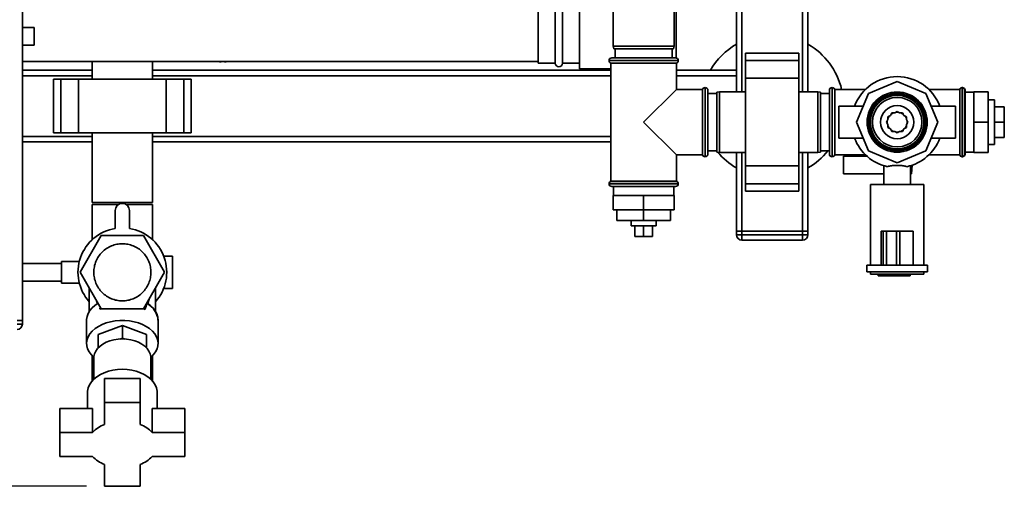
# Paper-space layout 'Blatt1' of a CAD drawing. Units: millimetres. Extents: x 0 to 5940, y 0 to 4200.
# Drawn here: x 1612 to 2164, y 672 to 933 of the extents above; entities that cross this region are included whole.
import ezdxf

# ---------------------------------------------------------------- set-up
doc = ezdxf.new("R2010")
doc.units = ezdxf.units.MM
doc.header["$LTSCALE"] = 10
doc.layers.add('1', color=7, linetype='Continuous')
doc.styles.add('SLDTEXTSTYLE0', font='TXT', dxfattribs={"width": 0.605})
doc.dimstyles.new('SLDDIMSTYLE0', dxfattribs={"dimtxt": 35, "dimasz": 25, "dimexe": 0, "dimexo": 0.0625, "dimgap": 8.75, "dimtad": 1, "dimdec": 1, "dimrnd": 1e-09, "dimzin": 4, "dimdsep": 46, "dimtxsty": 'SLDTEXTSTYLE0', "dimsah": 1, "dimcen": 0.09, "dimadec": 0, "dimazin": 1, "dimtfac": 1, "dimtdec": 1, "dimtofl": 0, "dimtmove": 0, "dimatfit": 3, "dimfxl": 1, "dimfrac": 2, "dimtolj": 1, "dimtzin": 12, "dimarcsym": 0})

# ---------------------------------------------------------------- blocks, each defined once
blk = doc.blocks.new('_D_5')
at = {"layer": '1'}
for p, q in [((2023.88, 1324.71), (528.88, 1324.71)), ((538.88, 671.98), (538.88, 1324.71)), ((1649.88, 671.98), (528.88, 671.98))]:
    blk.add_line(p, q, dxfattribs=at)
for points in [[(538.88, 1324.71), (534.88, 1299.71), (542.88, 1299.71)], [(538.88, 671.98), (542.88, 696.98), (534.88, 696.98)]]:
    blk.add_solid(points, dxfattribs=at)
at = {"layer": '1', "insert": (493.76, 919.47), "char_height": 35, "attachment_point": 1, "rotation": 90, "style": 'SLDTEXTSTYLE0'}
blk.add_mtext('ca. 700', dxfattribs=at)

psp = doc.layouts.new('Blatt1')

# ---------------------------------------------------------------- linework, layer by layer
at = {"color": 7, "linetype": 'Continuous', "lineweight": 35}
for p, q in [((1613.88, 764.71), (1613.88, 1264.71)), ((2013.88, 892.71), (2013.88, 1054.19)), ((2016.88, 892.71), (2016.88, 1054.26)), ((2050.88, 892.71), (2050.88, 1054.26)), ((2053.88, 892.71), (2053.88, 1054.26)), ((1944.88, 1023.21), (1944.88, 918.21)), ((1978.88, 918.21), (1978.88, 1023.21)), ((1980.03, 911.68), (1980.03, 954.71)), ((1902.88, 938.71), (1902.88, 908.71)), ((1912.38, 908.71), (1912.38, 938.71)), ((1916.38, 908.71), (1916.38, 938.71)), ((1925.88, 941.86), (1925.88, 905.56)), ((1620.48, 928.71), (1613.88, 928.71)), ((1620.48, 928.71), (1620.48, 918.71)), ((1613.88, 918.71), (1620.48, 918.71)), ((1944.88, 918.21), (1945.15, 916.71)), ((1944.88, 918.21), (1978.88, 918.21)), ((1978.62, 916.71), (1945.15, 916.71)), ((1945.88, 916.71), (1945.88, 911.71)), ((1977.88, 911.71), (1977.88, 916.71)), ((1978.62, 916.71), (1978.88, 918.21)), ((1942.53, 910.21), (1942.53, 910.12)), ((1981.23, 910.21), (1942.53, 910.21)), ((1942.53, 910.12), (1981.23, 910.12)), ((1944.03, 911.71), (1979.73, 911.71)), ((1981.23, 910.12), (1981.23, 910.21)), ((2048.88, 914.24), (2018.88, 914.24)), ((2018.88, 914.24), (2018.88, 910.24)), ((2048.88, 910.24), (2018.88, 910.24)), ((2018.88, 910.24), (2018.88, 900.24)), ((2048.88, 914.24), (2048.88, 910.24)), ((2048.88, 910.24), (2048.88, 900.24)), ((1613.88, 909.71), (1902.88, 909.71)), ((1653.03, 904.71), (1613.88, 904.71)), ((1653.03, 909.71), (1653.03, 899.71)), ((1686.73, 899.71), (1686.73, 909.71)), ((1943.53, 904.71), (1686.73, 904.71)), ((1696.21, 909.71), (1753.88, 909.71)), ((1725.18, 909.52), (1725.18, 909.71)), ((1902.88, 908.71), (1912.38, 908.71)), ((1916.38, 908.71), (1925.88, 908.71)), ((1925.88, 905.56), (1943.53, 905.56)), ((1943.53, 908.71), (1943.53, 842.71)), ((1943.53, 908.71), (1961.88, 908.71)), ((1961.88, 908.71), (1980.23, 908.71)), ((1980.23, 894.06), (1980.23, 908.71)), ((2013.88, 904.71), (1980.23, 904.71)), ((1653.03, 901.71), (1613.88, 901.71)), ((1631.36, 899.71), (1631.36, 869.71)), ((1635.36, 899.71), (1631.36, 899.71)), ((1635.36, 869.71), (1635.36, 899.71)), ((1645.36, 899.71), (1635.36, 899.71)), ((1645.36, 869.71), (1645.36, 899.71)), ((1694.41, 899.71), (1645.36, 899.71)), ((1943.53, 901.71), (1686.73, 901.71)), ((1694.41, 869.71), (1694.41, 899.71)), ((1704.41, 899.71), (1694.41, 899.71)), ((1704.41, 869.71), (1704.41, 899.71)), ((1708.41, 899.71), (1704.41, 899.71)), ((1708.41, 869.71), (1708.41, 899.71)), ((2013.88, 901.71), (1980.23, 901.71)), ((2048.88, 900.24), (2018.88, 900.24)), ((2018.88, 900.24), (2018.88, 851.18)), ((2048.88, 900.24), (2048.88, 851.18)), ((1980.23, 894.06), (1961.88, 875.71)), ((1994.88, 894.06), (1980.23, 894.06)), ((1994.88, 894.06), (1994.88, 875.71)), ((1996.38, 895.06), (1996.3, 895.06)), ((1996.3, 895.06), (1996.3, 856.36)), ((1996.38, 875.71), (1996.38, 895.06)), ((1997.88, 893.56), (1997.88, 875.71)), ((2065.97, 894.06), (2065.88, 894.06)), ((2065.88, 894.06), (2065.88, 857.36)), ((2065.97, 894.06), (2065.97, 857.36)), ((2067.47, 895.06), (2067.38, 895.06)), ((2067.38, 895.06), (2067.38, 856.36)), ((2067.47, 856.36), (2067.47, 895.06)), ((2086.17, 894.06), (2068.88, 894.06)), ((2068.88, 857.36), (2068.88, 894.06)), ((2103.88, 898.44), (2087.81, 891.78)), ((2119.95, 891.78), (2103.88, 898.44)), ((2138.88, 894.06), (2121.59, 894.06)), ((2138.88, 894.06), (2138.88, 857.36)), ((2140.38, 895.06), (2140.3, 895.06)), ((2140.3, 895.06), (2140.3, 856.36)), ((2140.38, 856.36), (2140.38, 895.06)), ((2141.88, 894.06), (2141.8, 894.06)), ((2141.8, 894.06), (2141.8, 857.36)), ((2141.88, 894.06), (2141.88, 857.36)), ((2002.88, 891.71), (1997.88, 891.71)), ((2004.38, 892.71), (2002.88, 892.45)), ((2002.88, 858.97), (2002.88, 892.45)), ((2018.88, 892.71), (2004.38, 892.71)), ((2004.38, 892.71), (2004.38, 858.71)), ((2059.38, 892.71), (2048.88, 892.71)), ((2060.88, 892.45), (2059.38, 892.71)), ((2059.38, 858.71), (2059.38, 892.71)), ((2060.88, 892.45), (2060.88, 858.97)), ((2065.88, 891.71), (2060.88, 891.71)), ((2087.81, 891.78), (2081.15, 875.71)), ((2126.61, 875.71), (2119.95, 891.78)), ((2146.88, 892.56), (2141.88, 892.56)), ((2146.88, 892.71), (2154.88, 892.71)), ((2146.88, 892.71), (2146.88, 875.71)), ((2154.88, 892.71), (2154.88, 875.71)), ((2158.38, 888.21), (2154.88, 888.21)), ((2158.38, 888.21), (2158.38, 881.96)), ((2084.88, 884.71), (2071.15, 884.71)), ((2071.15, 884.71), (2071.15, 875.71)), ((2136.61, 884.71), (2122.88, 884.71)), ((2136.61, 884.71), (2136.61, 875.71)), ((2158.38, 884.21), (2163.88, 884.21)), ((2163.88, 875.71), (2163.88, 884.21)), ((2098.69, 877.1), (2097.88, 875.71)), ((2100.08, 879.51), (2098.69, 878.71)), ((2098.69, 878.71), (2098.69, 877.1)), ((2100.88, 880.91), (2100.08, 879.51)), ((2102.49, 880.91), (2100.88, 880.91)), ((2103.88, 881.71), (2102.49, 880.91)), ((2105.27, 880.91), (2103.88, 881.71)), ((2106.88, 880.91), (2105.27, 880.91)), ((2107.69, 879.51), (2106.88, 880.91)), ((2109.08, 878.71), (2107.69, 879.51)), ((2109.08, 877.1), (2109.08, 878.71)), ((2109.88, 875.71), (2109.08, 877.1)), ((2158.38, 881.96), (2158.38, 863.21)), ((1961.88, 875.71), (1980.23, 857.36)), ((1994.88, 875.71), (1994.88, 857.36)), ((1996.38, 856.36), (1996.38, 875.71)), ((1997.88, 875.71), (1997.88, 857.86)), ((2071.15, 875.71), (2071.15, 866.71)), ((2081.15, 875.71), (2087.81, 859.64)), ((2097.88, 875.71), (2098.69, 874.32)), ((2098.69, 874.32), (2098.69, 872.71)), ((2098.69, 872.71), (2100.08, 871.91)), ((2100.08, 871.91), (2100.88, 870.51)), ((2106.88, 870.51), (2107.69, 871.91)), ((2107.69, 871.91), (2109.08, 872.71)), ((2109.08, 874.32), (2109.88, 875.71)), ((2109.08, 872.71), (2109.08, 874.32)), ((2109.43, 876.5), (2109.48, 875.71)), ((2109.48, 875.71), (2109.43, 874.92)), ((2119.95, 859.64), (2126.61, 875.71)), ((2136.61, 875.71), (2136.61, 866.71)), ((2146.88, 875.71), (2154.88, 875.71)), ((2146.88, 875.71), (2146.88, 858.71)), ((2154.88, 875.71), (2154.88, 858.71)), ((2158.38, 875.71), (2163.88, 875.71)), ((2163.88, 867.21), (2163.88, 875.71)), ((1653.03, 867.71), (1613.88, 867.71)), ((1635.36, 869.71), (1631.36, 869.71)), ((1645.36, 869.71), (1635.36, 869.71)), ((1694.41, 869.71), (1645.36, 869.71)), ((1653.03, 869.71), (1653.03, 830.71)), ((1686.73, 830.71), (1686.73, 869.71)), ((1943.53, 867.71), (1686.73, 867.71)), ((1704.41, 869.71), (1694.41, 869.71)), ((1708.41, 869.71), (1704.41, 869.71)), ((2071.15, 866.71), (2084.88, 866.71)), ((2100.88, 870.51), (2102.49, 870.51)), ((2102.49, 870.51), (2103.88, 869.71)), ((2103.88, 869.71), (2105.27, 870.51)), ((2105.27, 870.51), (2106.88, 870.51)), ((2122.88, 866.71), (2136.61, 866.71)), ((2158.38, 867.21), (2163.88, 867.21)), ((1653.03, 864.71), (1613.88, 864.71)), ((1943.53, 864.71), (1686.73, 864.71)), ((2154.88, 863.21), (2158.38, 863.21)), ((1980.23, 857.36), (1994.88, 857.36)), ((1980.23, 842.71), (1980.23, 857.36)), ((1996.3, 856.36), (1996.38, 856.36)), ((1997.88, 859.71), (2002.88, 859.71)), ((2002.88, 859.43), (2002.66, 859.71)), ((2002.88, 858.97), (2004.38, 858.71)), ((2004.38, 858.71), (2018.88, 858.71)), ((2013.88, 814.71), (2013.88, 858.71)), ((2016.88, 814.71), (2016.88, 858.71)), ((2048.88, 858.71), (2059.38, 858.71)), ((2050.88, 814.71), (2050.88, 858.71)), ((2053.88, 814.71), (2053.88, 858.71)), ((2059.38, 858.71), (2060.88, 858.97)), ((2060.88, 859.71), (2065.88, 859.71)), ((2065.88, 857.36), (2065.97, 857.36)), ((2067.38, 856.36), (2067.47, 856.36)), ((2068.88, 857.36), (2086.17, 857.36)), ((2073.88, 846.71), (2073.88, 856.71)), ((2073.88, 856.71), (2086.87, 856.71)), ((2087.81, 859.64), (2103.88, 852.98)), ((2103.88, 852.98), (2119.95, 859.64)), ((2121.59, 857.36), (2138.88, 857.36)), ((2140.3, 856.36), (2140.38, 856.36)), ((2141.8, 857.36), (2141.88, 857.36)), ((2141.88, 858.86), (2146.88, 858.86)), ((2146.88, 858.71), (2154.88, 858.71)), ((2048.88, 851.18), (2018.88, 851.18)), ((2018.88, 851.18), (2018.88, 841.18)), ((2048.88, 851.18), (2048.88, 841.18)), ((2096.38, 851.31), (2096.38, 840.86)), ((2111.38, 840.86), (2111.38, 851.31)), ((2111.92, 846.71), (2112.18, 851.6)), ((2096.38, 846.71), (2073.88, 846.71)), ((2111.38, 846.71), (2111.92, 846.71)), ((1942.53, 841.3), (1942.53, 841.21)), ((1961.88, 841.3), (1942.53, 841.3)), ((1942.53, 841.21), (1981.23, 841.21)), ((1980.23, 842.71), (1943.53, 842.71)), ((1979.73, 839.71), (1944.03, 839.71)), ((1945.03, 839.71), (1945.03, 834.71)), ((1981.23, 841.3), (1961.88, 841.3)), ((1978.73, 834.71), (1978.73, 839.71)), ((1981.23, 841.21), (1981.23, 841.3)), ((2048.88, 841.18), (2018.88, 841.18)), ((2018.88, 841.18), (2018.88, 837.18)), ((2048.88, 841.18), (2048.88, 837.18)), ((2088.88, 840.86), (2088.88, 795.71)), ((2088.88, 840.86), (2118.88, 840.86)), ((2118.88, 795.71), (2118.88, 840.86)), ((1944.88, 834.71), (1944.88, 826.71)), ((1961.88, 834.71), (1944.88, 834.71)), ((1961.88, 834.71), (1961.88, 826.71)), ((1978.88, 834.71), (1961.88, 834.71)), ((1978.88, 834.71), (1978.88, 826.71)), ((2018.88, 837.18), (2048.88, 837.18)), ((1686.73, 830.71), (1653.03, 830.71)), ((1653.03, 829.71), (1653.03, 809.97)), ((1653.03, 829.71), (1667.9, 829.71)), ((1671.86, 829.71), (1686.73, 829.71)), ((1686.73, 809.97), (1686.73, 829.71)), ((1665.88, 826.24), (1665.88, 816.24)), ((1673.88, 816.24), (1673.88, 826.24)), ((1961.88, 826.71), (1944.88, 826.71)), ((1946.88, 826.71), (1946.88, 820.71)), ((1961.88, 826.71), (1961.88, 820.71)), ((1978.88, 826.71), (1961.88, 826.71)), ((1976.88, 826.71), (1976.88, 820.71)), ((1946.88, 820.71), (1961.88, 820.71)), ((1954.88, 820.71), (1954.88, 817.71)), ((1965.38, 817.71), (1954.88, 817.71)), ((1956.88, 817.71), (1956.88, 811.71)), ((1961.88, 820.71), (1976.88, 820.71)), ((1961.88, 817.71), (1961.88, 811.71)), ((1968.88, 817.71), (1965.38, 817.71)), ((1966.88, 817.71), (1966.88, 811.71)), ((1968.88, 817.71), (1968.88, 820.71)), ((1658.05, 812.21), (1646.21, 791.71)), ((1681.72, 812.21), (1658.05, 812.21)), ((1693.55, 791.71), (1681.72, 812.21)), ((1956.88, 811.71), (1961.88, 811.71)), ((1961.88, 811.71), (1966.88, 811.71)), ((2013.88, 814.71), (2016.88, 814.71)), ((2013.88, 812.71), (2013.88, 814.71)), ((2013.88, 812.71), (2016.88, 812.71)), ((2016.88, 814.71), (2016.88, 812.71)), ((2050.88, 814.71), (2016.88, 814.71)), ((2016.88, 809.71), (2016.88, 812.71)), ((2016.88, 812.71), (2050.88, 812.71)), ((2050.88, 812.71), (2050.88, 814.71)), ((2050.88, 814.71), (2053.88, 814.71)), ((2050.88, 809.71), (2050.88, 812.71)), ((2050.88, 812.71), (2053.88, 812.71)), ((2053.88, 814.71), (2053.88, 812.71)), ((2094.88, 814.71), (2094.88, 795.71)), ((2095.94, 814.71), (2094.88, 814.71)), ((2095.94, 814.71), (2095.94, 795.71)), ((2097.94, 814.71), (2095.94, 814.71)), ((2097.94, 814.71), (2097.94, 795.71)), ((2103.51, 814.71), (2097.94, 814.71)), ((2103.51, 814.71), (2103.51, 795.71)), ((2105.43, 814.71), (2103.51, 814.71)), ((2105.43, 814.71), (2105.43, 795.71)), ((2112.88, 814.71), (2105.43, 814.71)), ((2112.88, 814.71), (2112.88, 795.71)), ((2050.88, 809.71), (2016.88, 809.71)), ((1697.88, 800.71), (1693.04, 800.71)), ((1697.88, 782.71), (1697.88, 800.71)), ((1635.77, 796.71), (1613.88, 796.71)), ((1645.75, 797.71), (1635.77, 797.71)), ((1635.77, 785.71), (1635.77, 797.71)), ((2086.88, 795.71), (2086.88, 791.91)), ((2094.88, 795.71), (2086.88, 795.71)), ((2095.94, 795.71), (2094.98, 795.71)), ((2097.94, 795.71), (2095.94, 795.71)), ((2103.51, 795.71), (2097.94, 795.71)), ((2105.43, 795.71), (2103.51, 795.71)), ((2112.07, 795.71), (2105.43, 795.71)), ((2120.88, 795.71), (2112.07, 795.71)), ((2120.88, 791.91), (2120.88, 795.71)), ((1658.05, 771.21), (1646.21, 791.71)), ((1681.72, 771.21), (1693.55, 791.71)), ((2120.88, 791.91), (2086.88, 791.91)), ((2088.88, 791.91), (2088.88, 790.71)), ((2118.88, 790.71), (2088.88, 790.71)), ((2093.17, 789.71), (2093.17, 790.71)), ((2094.59, 789.71), (2093.17, 789.71)), ((2094.59, 789.71), (2094.59, 790.71)), ((2102.54, 789.71), (2094.59, 789.71)), ((2102.54, 789.71), (2102.54, 790.71)), ((2107.88, 789.71), (2102.54, 789.71)), ((2107.88, 789.71), (2107.88, 790.71)), ((2111.21, 789.71), (2107.88, 789.71)), ((2111.21, 789.71), (2111.21, 790.71)), ((2118.88, 790.71), (2118.88, 791.91)), ((1613.88, 786.71), (1635.77, 786.71)), ((1635.77, 785.71), (1645.77, 785.71)), ((1651.38, 782.75), (1651.38, 769.54)), ((1688.38, 769.88), (1688.38, 782.75)), ((1693.04, 782.71), (1697.88, 782.71)), ((1655.48, 775.65), (1656.11, 773.6)), ((1657.3, 771.06), (1657.38, 772.36)), ((1682.58, 772.7), (1682.69, 770.94)), ((1684.12, 774.19), (1684.88, 776.69)), ((1657.95, 771.38), (1657.3, 771.06)), ((1681.72, 771.21), (1658.05, 771.21)), ((1682.69, 770.94), (1681.82, 771.38)), ((1610.88, 764.71), (1613.88, 764.71)), ((1610.88, 762.71), (1613.88, 762.71)), ((1613.88, 764.71), (1613.88, 762.71)), ((1649.88, 764.9), (1649.88, 751.88)), ((1669.88, 761.9), (1656.38, 756.89)), ((1669.88, 761.9), (1669.88, 754.87)), ((1683.38, 756.89), (1669.88, 761.9)), ((1689.88, 751.88), (1689.88, 764.9)), ((1656.38, 749.66), (1656.38, 756.89)), ((1683.38, 749.66), (1683.38, 756.89)), ((1668.58, 754.37), (1669.88, 754.87)), ((1669.88, 754.87), (1671.18, 754.37)), ((1653.03, 744.95), (1653.03, 730.95)), ((1656.38, 749.66), (1656.72, 749.79)), ((1656.38, 749.45), (1656.38, 749.66)), ((1683.04, 749.79), (1683.38, 749.66)), ((1683.38, 749.66), (1683.38, 749.45)), ((1686.73, 730.95), (1686.73, 744.95)), ((1653.88, 743.7), (1653.88, 731.84)), ((1685.88, 731.84), (1685.88, 743.7)), ((1659.88, 718.82), (1659.88, 732.19)), ((1679.88, 732.19), (1659.88, 732.19)), ((1679.88, 718.82), (1679.88, 732.19)), ((1650.38, 724.38), (1650.38, 715.46)), ((1689.38, 715.46), (1689.38, 724.38)), ((1659.88, 718.82), (1659.88, 706.6)), ((1679.88, 718.82), (1659.88, 718.82)), ((1679.88, 706.6), (1679.88, 718.82)), ((1653.14, 715.46), (1634.88, 715.46)), ((1634.88, 702.09), (1634.88, 715.46)), ((1653.14, 702.09), (1653.14, 715.46)), ((1686.62, 702.09), (1686.62, 715.46)), ((1704.88, 715.46), (1686.62, 715.46)), ((1704.88, 702.09), (1704.88, 715.46)), ((1653.14, 702.09), (1634.88, 702.09)), ((1634.88, 702.09), (1634.88, 688.7)), ((1704.88, 702.09), (1686.62, 702.09)), ((1704.88, 688.7), (1704.88, 702.09)), ((1634.88, 688.7), (1653.14, 688.7)), ((1659.88, 684.19), (1659.88, 671.98)), ((1679.88, 671.98), (1679.88, 684.19)), ((1686.62, 688.7), (1704.88, 688.7)), ((1659.88, 671.98), (1679.88, 671.98))]:
    psp.add_line(p, q, dxfattribs=at)
at = {"color": 7, "linetype": 'Continuous', "lineweight": 35, "flags": 128}
for points in [[(2098.69, 877.8), (2099.35, 879), (2099.47, 879.17)], [(2100.43, 880.12), (2101.5, 880.78), (2101.79, 880.91)], [(2103.09, 881.25), (2104.23, 881.3), (2104.67, 881.25)], [(2105.97, 880.91), (2106.88, 880.44), (2107.34, 880.12)], [(2108.29, 879.17), (2108.79, 878.41), (2109.08, 877.8)], [(2099.47, 872.25), (2099.35, 872.42), (2098.69, 873.62)], [(2109.08, 873.62), (2108.79, 873.01), (2108.29, 872.25)], [(2101.79, 870.51), (2101.5, 870.64), (2100.43, 871.3)], [(2104.67, 870.17), (2104.23, 870.12), (2103.09, 870.17)], [(2107.34, 871.3), (2106.88, 870.98), (2105.97, 870.51)], [(1656.38, 774.38), (1654.55, 773.15), (1652.98, 771.77), (1651.71, 770.27), (1650.76, 768.67), (1650.15, 767.01), (1649.89, 765.31), (1649.88, 764.9)], [(1653.9, 744.15), (1653.78, 744.25), (1652.34, 745.7), (1651.22, 747.25), (1650.43, 748.9), (1649.98, 750.59), (1649.89, 752.3), (1650.16, 754.01), (1650.78, 755.68), (1651.74, 757.29), (1653.02, 758.79), (1654.61, 760.18), (1656.47, 761.41), (1658.56, 762.47), (1660.86, 763.35), (1663.32, 764.02), (1665.9, 764.47), (1668.55, 764.7), (1671.22, 764.7), (1673.86, 764.47), (1676.44, 764.02), (1678.9, 763.35), (1681.2, 762.47), (1683.3, 761.41), (1685.15, 760.18), (1686.74, 758.79), (1688.02, 757.29), (1688.98, 755.68), (1689.6, 754.01), (1689.87, 752.3), (1689.78, 750.59), (1689.34, 748.9), (1688.54, 747.25), (1687.42, 745.7), (1685.98, 744.25), (1685.87, 744.15)], [(1669.88, 754.41), (1667.5, 754.29), (1665.17, 753.93), (1662.94, 753.35), (1660.87, 752.55), (1659, 751.55), (1657.37, 750.38), (1656.02, 749.05), (1654.99, 747.61), (1654.28, 746.08), (1653.93, 744.5), (1653.88, 743.7)], [(1685.88, 743.7), (1685.84, 744.5), (1685.48, 746.08), (1684.78, 747.61), (1683.74, 749.05), (1682.39, 750.38), (1680.76, 751.55), (1678.89, 752.55), (1676.82, 753.35), (1674.6, 753.93), (1672.27, 754.29), (1669.88, 754.41)], [(1669.88, 737.43), (1667.23, 737.31), (1664.62, 736.94), (1662.11, 736.35), (1659.75, 735.53), (1657.58, 734.5), (1655.63, 733.28), (1653.95, 731.9), (1652.57, 730.38), (1651.51, 728.75), (1650.79, 727.03), (1650.43, 725.27), (1650.38, 724.38)], [(1689.38, 724.38), (1689.34, 725.27), (1688.97, 727.03), (1688.26, 728.75), (1687.2, 730.38), (1685.81, 731.9), (1684.13, 733.28), (1682.19, 734.5), (1680.01, 735.53), (1677.65, 736.35), (1675.14, 736.94), (1672.54, 737.31), (1669.88, 737.43)], [(1653.88, 732.64), (1653.58, 731.92), (1653.39, 731.34)], [(1686.38, 731.34), (1686.18, 731.92), (1685.88, 732.64)]]:
    psp.add_lwpolyline(points, dxfattribs=at)
at = {"color": 7, "linetype": 'Continuous', "lineweight": 35}
for radius in [16.85, 16.74, 16, 15.74, 15, 13.85, 9.3]:
    psp.add_circle((2103.88, 875.71), radius, dxfattribs=at)
for centre, radius, start, end in [((2033.88, 884.71), 40, 120, 150), ((2033.88, 884.71), 40, 13.518, 60), ((1944.03, 910.21), 1.5, 90, 180), ((1944.03, 910.12), 1.5, 180, 250.5288), ((1979.73, 910.21), 1.5, 0, 90), ((1979.73, 910.12), 1.5, 289.4712, 0), ((1726.18, 965.26), 55.75, 265.1454, 268.9739), ((1726.18, 965.26), 55.75, 271.0277, 274.8546), ((1914.38, 908.71), 2, 180, 360), ((2103.88, 875.71), 25.5, 20.6673, 159.3327), ((1996.3, 893.56), 1.5, 90, 160.5288), ((1996.38, 893.56), 1.5, 0, 90), ((2067.38, 893.56), 1.5, 90, 160.5288), ((2067.47, 893.56), 1.5, 19.4712, 90), ((2140.3, 893.56), 1.5, 90, 160.5288), ((2140.38, 893.56), 1.5, 19.4712, 90), ((2103.88, 875.71), 5.6, 171.8926, 188.1074), ((2103.88, 875.71), 25.5, 200.6673, 257.7764), ((2103.88, 875.71), 25.5, 282.2236, 339.3327), ((1996.3, 857.86), 1.5, 199.4712, 270), ((1996.38, 857.86), 1.5, 270, 360), ((2033.88, 884.71), 40, 220.1917, 240), ((2033.88, 884.71), 40, 300, 321.3178), ((2067.38, 857.86), 1.5, 199.4712, 270), ((2067.47, 857.86), 1.5, 270, 340.5288), ((2140.3, 857.86), 1.5, 199.4712, 270), ((2140.38, 857.86), 1.5, 270, 340.5288), ((1944.03, 841.3), 1.5, 109.4712, 180), ((1944.03, 841.21), 1.5, 180, 270), ((1979.73, 841.21), 1.5, 270, 0), ((1979.73, 841.3), 1.5, 0, 70.5288), ((1669.88, 826.24), 4, 0, 180), ((1669.88, 791.71), 24.85, 99.263, 221.8867), ((1669.88, 791.71), 24.85, 318.1133, 80.737), ((2016.88, 812.71), 3, 180, 270), ((2050.88, 812.71), 3, 270, 0), ((1678.45, 764.01), 11.47, 4.4602, 63.2462), ((1610.88, 762.71), 3, 270, 0), ((1666.19, 689.88), 17.87, 110.671, 136.9044), ((1673.57, 689.88), 17.87, 43.0956, 69.329), ((1666.19, 700.91), 17.87, 223.0956, 249.329), ((1673.57, 700.91), 17.87, 290.671, 316.9044)]:
    psp.add_arc(centre, radius, start, end, dxfattribs=at)
psp.add_ellipse((1669.88, 702.65), major_axis=(19.68, 88.36), ratio=0.040265, start_param=0.635326, end_param=0.696615, dxfattribs=at)
for points, knots in [([(1727.18, 910.01), (1727.18, 909.89), (1727.18, 909.66), (1727.18, 909.52), (1727.18, 909.53), (1727.18, 909.54)], [0, 0, 0, 0, 0.4140645, 0.8292126, 1, 1, 1, 1]), ([(2109.28, 850.79), (2108.76, 850.95), (2107.64, 851.31), (2105.4, 851.53), (2102.93, 851.55), (2100.56, 851.37), (2099.15, 851.05), (2098.54, 850.81), (2098.48, 850.79)], [0, 0, 0, 0, 0.1750852, 0.3767543, 0.5767592, 0.7772871, 0.9774109, 1, 1, 1, 1]), ([(1683.74, 774.44), (1683.74, 774.44), (1683.72, 774.48), (1683.68, 774.43), (1683.64, 774.34), (1683.62, 774.26), (1683.61, 774.25)], [0, 0, 0, 0, 0.08413, 0.548492, 0.902091, 1, 1, 1, 1]), ([(1689.85, 764.71), (1689.85, 765.12), (1689.86, 766.11), (1689.51, 767.61), (1688.87, 769.18), (1687.97, 770.63), (1686.84, 772), (1685.46, 773.24), (1684.42, 774.05), (1683.79, 774.41), (1683.75, 774.44)], [0, 0, 0, 0, 0.111402, 0.26835, 0.412354, 0.556737, 0.701169, 0.845265, 0.988663, 1, 1, 1, 1])]:
    psp.add_open_spline(points, degree=3, knots=knots, dxfattribs=at)
for points in [[(1653.89, 791.71), (1653.95, 792.76), (1654.07, 794.85), (1655.02, 797.87), (1656.5, 800.65), (1658.5, 803.09), (1660.94, 805.09), (1663.72, 806.58), (1666.74, 807.49), (1669.88, 807.8), (1673.02, 807.49), (1676.04, 806.58), (1678.82, 805.09), (1681.26, 803.09), (1683.27, 800.65), (1684.74, 797.87), (1685.69, 794.85), (1685.81, 792.76), (1685.87, 791.71)], [(1685.87, 791.71), (1685.81, 790.66), (1685.69, 788.57), (1684.74, 785.55), (1683.27, 782.77), (1681.26, 780.33), (1678.82, 778.33), (1676.04, 776.84), (1673.02, 775.92), (1669.88, 775.62), (1666.74, 775.92), (1663.72, 776.84), (1660.94, 778.33), (1658.5, 780.33), (1656.5, 782.77), (1655.02, 785.55), (1654.07, 788.57), (1653.95, 790.66), (1653.89, 791.71)]]:
    psp.add_open_spline(points, degree=3, dxfattribs=at)

# ---------------------------------------------------------------- dimensions: what is measured, and where the dimension line sits
at = {"layer": '1'}
dim = psp.add_linear_dim(base=(538.88, 1324.71), p1=(1659.88, 671.98), p2=(2033.88, 1324.71), angle=90, dimstyle='SLDDIMSTYLE0', dxfattribs=at)
dim.commit()
dim.dimension.update_dxf_attribs({"geometry": '_D_5', "text_midpoint": (538.88, 998.34), "dimtype": 160})

doc.saveas('drawing.dxf')
